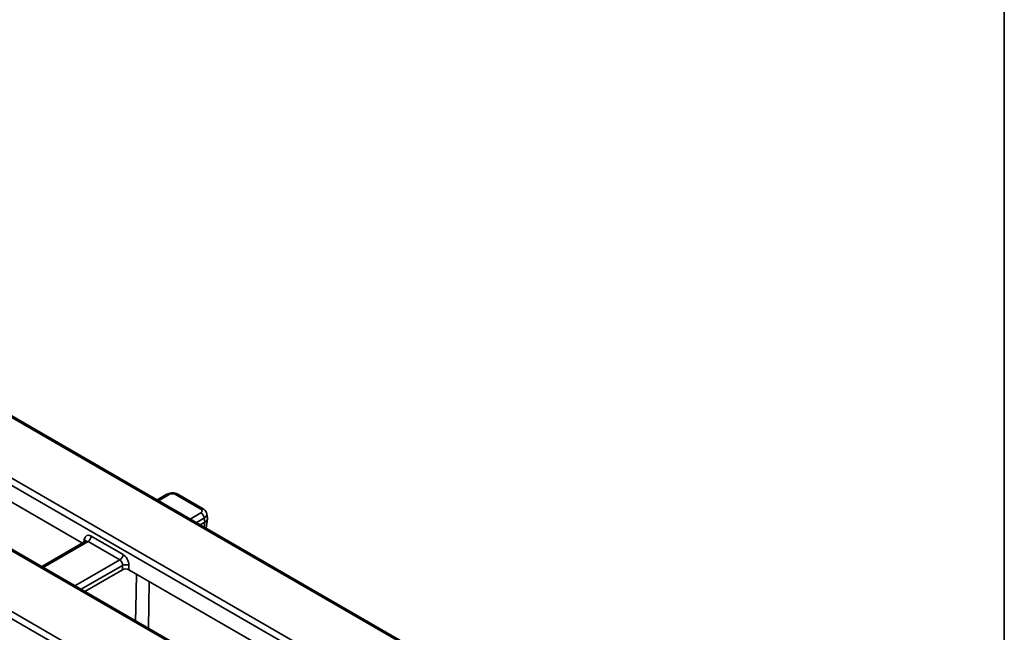
# Model space of a CAD drawing. Units: millimetres. Extents: x -98 to 1068, y -3 to 370.
# Drawn here: x 372 to 415, y 177 to 204 of the extents above; entities that cross this region are included whole.
import ezdxf

# ---------------------------------------------------------------- set-up
doc = ezdxf.new("R2010")
doc.units = ezdxf.units.MM
doc.layers.add('FORMAT', color=7, linetype='Continuous')

msp = doc.modelspace()

# ---------------------------------------------------------------- linework, layer by layer
at = {"color": 7, "linetype": 'Continuous', "lineweight": 35}
for p, q in [((409.149, 165.188), (347.299, 200.893)), ((409.249, 165.198), (347.399, 200.903)), ((346.594, 198.64), (405.246, 164.781)), ((405.105, 164.55), (346.453, 198.41)), ((402.502, 163.196), (343.849, 197.056)), ((402.602, 163.206), (343.949, 197.066)), ((401.655, 160.713), (339.805, 196.418)), ((339.946, 196.649), (401.796, 160.943)), ((374.693, 181.381), (361.374, 189.07)), ((378.38, 183.51), (377.954, 183.264)), ((379.868, 182.861), (378.761, 183.5)), ((379.968, 182.871), (378.861, 183.51)), ((380.151, 182.475), (380.123, 182.656)), ((379.838, 182.176), (380.035, 182.29)), ((380.036, 182.29), (380.009, 182.468)), ((380.102, 182.024), (380.152, 182.439)), ((374.822, 181.456), (372.905, 180.349)), ((376.318, 180.649), (374.929, 181.45)), ((375.07, 181.681), (376.459, 180.879)), ((374.79, 179.262), (376.436, 180.212)), ((376.436, 180.212), (376.436, 180.405)), ((376.718, 180.405), (376.718, 180.212)), ((390.037, 172.523), (376.718, 180.212))]:
    msp.add_line(p, q, dxfattribs=at)
at = {"color": 8, "linetype": 'Continuous', "lineweight": 35}
for p, q in [((378.48, 183.5), (378.013, 183.23)), ((379.401, 182.429), (379.868, 182.698)), ((380.009, 182.468), (379.671, 182.273)), ((380.01, 182.077), (380.035, 182.29)), ((374.929, 181.45), (372.964, 180.316)), ((374.748, 181.413), (374.766, 181.532)), ((374.352, 179.514), (376.318, 180.649)), ((376.436, 180.405), (374.622, 179.358)), ((377.601, 179.703), (377.568, 177.658))]:
    msp.add_line(p, q, dxfattribs=at)
at = {"color": 8, "linetype": 'Continuous', "lineweight": 35, "flags": 128}
msp.add_lwpolyline([(377.008, 177.981), (377.017, 178.525), (377.041, 180.026)], dxfattribs=at)
at = {"color": 8, "linetype": 'Continuous', "lineweight": 35}
for centre, radius, start, end in [((378.421, 183.422), 0.0969, 53.1027, 115.5868), ((378.82, 183.422), 0.0969, 64.4132, 126.8973), ((379.926, 182.783), 0.0969, 64.3856, 126.9), ((374.703, 181.425), 0.124, 17.8266, 59.553)]:
    msp.add_arc(centre, radius, start, end, dxfattribs=at)
at = {"color": 7, "linetype": 'Continuous', "lineweight": 35}
for centre, radius, start, end in [((379.7, 182.437), 0.311, 5.689, 57.1991), ((374.761, 181.711), 0.311, 302.8009, 354.311), ((376.149, 180.91), 0.311, 302.8009, 354.311), ((376.577, 180.066), 0.368, 67.4787, 112.5213)]:
    msp.add_arc(centre, radius, start, end, dxfattribs=at)
for centre, major_axis, ratio, start_param, end_param in [((378.621, 183.417), (0.2, 0), 0.58169, 0.789196, 2.352396), ((379.725, 182.78), (0.202, 0), 0.572919, 5.501585, 7.064785), ((380.034, 184.831), (0.017, 2.547), 0.111272, 3.206741, 3.20977), ((375.046, 181.34), (-0.171, 0.363), 0.625261, 5.549821, 7.033351), ((376.434, 180.538), (-0.171, 0.363), 0.625261, 4.066291, 5.549821), ((376.293, 180.471), (-0.068, 0.19), 0.665994, 4.136466, 5.619996), ((376.577, 180.13), (0.2, 0), 0.58169, 0.789196, 2.352396)]:
    msp.add_ellipse(centre, major_axis=major_axis, ratio=ratio, start_param=start_param, end_param=end_param, dxfattribs=at)
at = {"color": 8, "linetype": 'Continuous', "lineweight": 35}
for centre, major_axis, ratio, start_param, end_param in [((379.725, 182.616), (0.4, 0.03), 0.575107, 5.458453, 6.334338), ((374.905, 181.273), (-0.068, 0.19), 0.665994, 5.619996, 6.405313)]:
    msp.add_ellipse(centre, major_axis=major_axis, ratio=ratio, start_param=start_param, end_param=end_param, dxfattribs=at)
at = {"color": 7, "linetype": 'Continuous', "lineweight": 35}
for points, knots in [([(378.861, 183.51), (378.834, 183.523), (378.764, 183.557), (378.63, 183.576), (378.489, 183.562), (378.412, 183.525), (378.38, 183.51)], [0, 0, 0, 0, 0.188338, 0.478817, 0.781441, 1, 1, 1, 1]), ([(380.118, 182.659), (380.115, 182.68), (380.108, 182.733), (380.055, 182.81), (379.998, 182.85), (379.968, 182.871)], [0, 0, 0, 0, 0.229954, 0.591745, 1, 1, 1, 1]), ([(380.146, 182.474), (380.148, 182.459), (380.156, 182.419), (380.121, 182.352), (380.064, 182.311), (380.036, 182.29)], [0, 0, 0, 0, 0.2232428, 0.6116526, 1, 1, 1, 1]), ([(374.83, 181.462), (374.831, 181.462), (374.832, 181.465), (374.826, 181.46), (374.821, 181.456)], [0, 0, 0, 0, 0.166456, 1, 1, 1, 1])]:
    msp.add_open_spline(points, degree=3, knots=knots, dxfattribs=at)
at = {"layer": 'FORMAT', "color": 7, "lineweight": 35}
msp.add_line((415, 291), (415, 5), dxfattribs=at)

doc.saveas('drawing.dxf')
